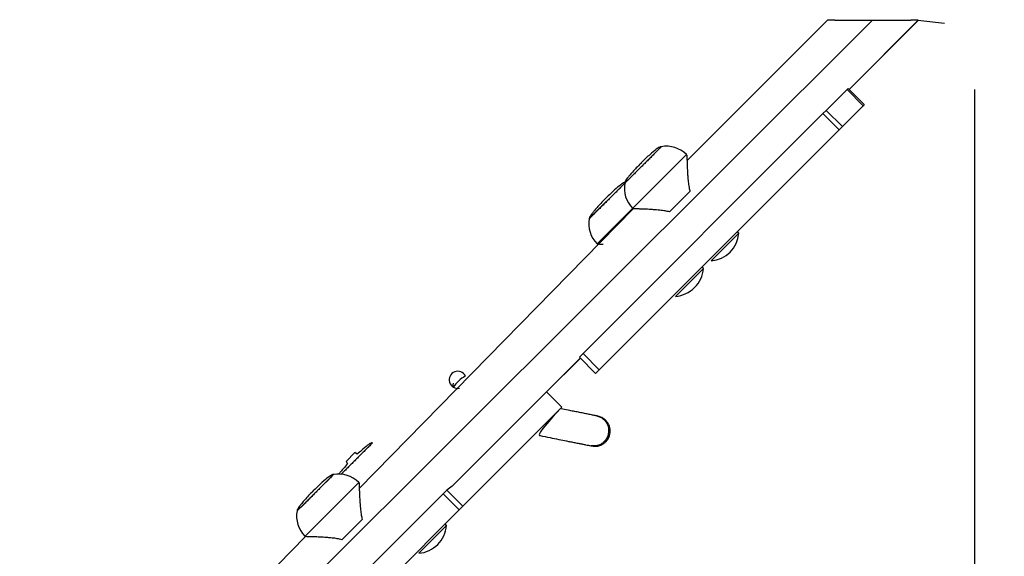
# Model space of a CAD drawing. Units: millimetres. Extents: x 1.8 to 19.7, y 11.4 to 25.1.
# Drawn here: x 13.6 to 14.7, y 18.2 to 18.8 of the extents above; entities that cross this region are included whole.
import ezdxf

# ---------------------------------------------------------------- set-up
doc = ezdxf.new("R2010")
doc.units = ezdxf.units.MM
doc.layers.add('SLD-0', color=179, linetype='Continuous')
doc.styles.add('SLDTEXTSTYLE0', font='TXT', dxfattribs={"width": 0.75})
doc.dimstyles.new('SLDDIMSTYLE0', dxfattribs={"dimtxt": 0.35, "dimasz": 0.3302, "dimexe": 0, "dimexo": 0.0625, "dimgap": 0.0875, "dimtad": 1, "dimdec": 0, "dimlfac": 45, "dimrnd": 1e-09, "dimzin": 12, "dimdsep": 46, "dimtxsty": 'SLDTEXTSTYLE0', "dimsah": 1, "dimcen": 0.09, "dimadec": 0, "dimazin": 3, "dimtfac": 1, "dimtdec": 0, "dimtofl": 0, "dimtmove": 0, "dimatfit": 3, "dimfxl": 0, "dimfrac": 2, "dimtolj": 1, "dimtzin": 12, "dimarcsym": 0})

# ---------------------------------------------------------------- blocks, each defined once
blk = doc.blocks.new('_D')
at = {"layer": 'SLD-0'}
for p, q in [((5.8765, 25.0849), (19.7447, 25.0849)), ((19.6447, 25.0849), (19.6447, 12.734)), ((13.2772, 12.734), (19.7447, 12.734))]:
    blk.add_line(p, q, dxfattribs=at)
for points in [[(19.6447, 25.0849), (19.5939, 24.7547), (19.6955, 24.7547)], [(19.6447, 12.734), (19.6955, 13.0642), (19.5939, 13.0642)]]:
    blk.add_solid(points, dxfattribs=at)
at = {"layer": 'SLD-0', "insert": (19.1936, 19.0108), "char_height": 0.35, "attachment_point": 1, "rotation": 90, "style": 'SLDTEXTSTYLE0'}
blk.add_mtext('556', dxfattribs=at)
blk = doc.blocks.new('_D_1')
at = {"layer": 'SLD-0'}
for p, q in [((1.8391, 21.0476), (1.8391, 11.428)), ((18.6769, 18.1337), (18.6769, 11.428)), ((1.8391, 11.528), (18.6769, 11.528))]:
    blk.add_line(p, q, dxfattribs=at)
for points in [[(1.8391, 11.528), (2.1693, 11.4772), (2.1693, 11.5788)], [(18.6769, 11.528), (18.3467, 11.5788), (18.3467, 11.4772)]]:
    blk.add_solid(points, dxfattribs=at)
at = {"layer": 'SLD-0', "insert": (9.8692, 11.9792), "char_height": 0.35, "attachment_point": 1, "style": 'SLDTEXTSTYLE0'}
blk.add_mtext('757', dxfattribs=at)
blk = doc.blocks.new('_D_2')
at = {"layer": 'SLD-0'}
for p, q in [((5.8752, 21.7321), (16.1447, 21.7321)), ((16.0447, 21.7321), (16.0447, 17.1539)), ((9.7788, 17.1539), (16.1447, 17.1539))]:
    blk.add_line(p, q, dxfattribs=at)
for points in [[(16.0447, 21.7321), (15.9939, 21.4019), (16.0955, 21.4019)], [(16.0447, 17.1539), (16.0955, 17.4841), (15.9939, 17.4841)]]:
    blk.add_solid(points, dxfattribs=at)
at = {"layer": 'SLD-0', "insert": (15.5936, 18.541), "char_height": 0.35, "attachment_point": 1, "rotation": 90, "style": 'SLDTEXTSTYLE0'}
blk.add_mtext('206', dxfattribs=at)
blk = doc.blocks.new('_D_3')
at = {"layer": 'SLD-0'}
for p, q in [((5.1919, 21.0476), (5.1919, 15.9584)), ((14.6769, 18.7512), (14.6769, 15.9584)), ((5.1919, 16.0584), (14.6769, 16.0584))]:
    blk.add_line(p, q, dxfattribs=at)
for points in [[(5.1919, 16.0584), (5.5221, 16.0076), (5.5221, 16.1092)], [(14.6769, 16.0584), (14.3467, 16.1092), (14.3467, 16.0076)]]:
    blk.add_solid(points, dxfattribs=at)
at = {"layer": 'SLD-0', "insert": (9.8692, 16.5096), "char_height": 0.35, "attachment_point": 1, "style": 'SLDTEXTSTYLE0'}
blk.add_mtext('427', dxfattribs=at)

msp = doc.modelspace()

# ---------------------------------------------------------------- linework, layer by layer
at = {"color": 7, "linetype": 'Continuous', "lineweight": 25}
for p, q in [((13.0133, 17.2928), (14.558, 18.8321)), ((14.5051, 18.8321), (14.3412, 18.6682)), ((14.514, 18.8321), (14.5051, 18.8321)), ((14.514, 18.8321), (14.514, 18.8321)), ((14.514, 18.8321), (14.5362, 18.8321)), ((14.5306, 18.7514), (14.611, 18.8321)), ((14.5306, 18.7514), (14.611, 18.8317)), ((14.5362, 18.8321), (14.5806, 18.8321)), ((14.5806, 18.8321), (14.6028, 18.8321)), ((14.611, 18.8321), (14.6028, 18.8321)), ((14.6028, 18.8321), (14.6028, 18.8321)), ((14.6106, 18.8317), (14.611, 18.8317)), ((14.6419, 18.8284), (14.6106, 18.8317)), ((14.6419, 18.8284), (14.6419, 18.8284)), ((14.5281, 18.7512), (14.5039, 18.7269)), ((14.5295, 18.7525), (14.5281, 18.7512)), ((14.547, 18.7323), (14.5281, 18.7512)), ((14.5483, 18.7337), (14.5295, 18.7525)), ((14.5, 18.7231), (14.2198, 18.4428)), ((14.5039, 18.7269), (14.5, 18.7231)), ((14.5189, 18.7042), (14.5, 18.7231)), ((14.5227, 18.7081), (14.5039, 18.7269)), ((14.547, 18.7323), (14.5227, 18.7081)), ((14.5483, 18.7337), (14.547, 18.7323)), ((14.5189, 18.7042), (14.2386, 18.424)), ((14.5227, 18.7081), (14.5189, 18.7042)), ((14.2685, 18.642), (14.3109, 18.6844)), ((14.2868, 18.6647), (14.2883, 18.6662)), ((14.341, 18.6747), (14.3405, 18.6752)), ((14.2271, 18.6006), (14.2685, 18.642)), ((14.3209, 18.6083), (14.3446, 18.6321)), ((14.2453, 18.6233), (14.2468, 18.6248)), ((14.2782, 18.6119), (13.9584, 18.2855)), ((14.2777, 18.6124), (14.2782, 18.6119)), ((14.4018, 18.5836), (14.4, 18.5854)), ((14.3693, 18.5512), (14.4018, 18.5836)), ((14.2363, 18.5709), (14.2367, 18.5705)), ((14.3693, 18.5512), (14.3693, 18.5512)), ((14.3279, 18.5097), (14.3603, 18.5422)), ((14.3603, 18.5422), (14.3586, 18.5439)), ((14.3279, 18.5097), (14.3279, 18.5097)), ((14.0669, 18.288), (14.2165, 18.4376)), ((14.1771, 18.3982), (14.2167, 18.4374)), ((14.2198, 18.4428), (14.2155, 18.4386)), ((14.2155, 18.4386), (14.2344, 18.4197)), ((14.2386, 18.424), (14.2198, 18.4428)), ((14.2386, 18.424), (14.2344, 18.4197)), ((14.068, 18.4083), (14.0674, 18.4045)), ((14.068, 18.4083), (14.068, 18.4083)), ((14.195, 18.3803), (14.1771, 18.3982)), ((14.1949, 18.3803), (14.0794, 18.2647)), ((14.195, 18.3803), (14.1949, 18.3803)), ((13.937, 18.3017), (13.9738, 18.3388)), ((13.9429, 18.3168), (13.9533, 18.3272)), ((13.9561, 18.3254), (13.9533, 18.3272)), ((13.9429, 18.3168), (13.9447, 18.314)), ((13.8857, 18.2593), (13.9282, 18.3017)), ((13.9583, 18.292), (13.9578, 18.2925)), ((14.0669, 18.288), (14.0605, 18.2836)), ((13.904, 18.2819), (13.9055, 18.2835)), ((14.0562, 18.2792), (13.904, 18.127)), ((14.0605, 18.2836), (14.0562, 18.2792)), ((14.075, 18.2604), (14.0562, 18.2792)), ((14.0794, 18.2647), (14.0605, 18.2836)), ((14.0794, 18.2647), (14.075, 18.2604)), ((14.075, 18.2604), (13.9228, 18.1081)), ((13.9381, 18.2256), (13.9619, 18.2493)), ((14.0279, 18.2098), (14.0604, 18.2422)), ((14.0604, 18.2422), (14.0586, 18.244)), ((13.8955, 18.2292), (13.5814, 17.9085)), ((13.8949, 18.2296), (13.8954, 18.2291)), ((14.0279, 18.2098), (14.0279, 18.2098))]:
    msp.add_line(p, q, dxfattribs=at)
at = {"color": 8, "linetype": 'Continuous', "lineweight": 25}
for p, q in [((14.5362, 18.8321), (14.5362, 18.8321)), ((14.5806, 18.8321), (14.5806, 18.8321)), ((14.3405, 18.6752), (14.2782, 18.6129)), ((14.2777, 18.6124), (14.2368, 18.5715)), ((14.2782, 18.6129), (14.2777, 18.6124)), ((14.2368, 18.5715), (14.2363, 18.5709)), ((14.1949, 18.3803), (14.1771, 18.3982)), ((13.9578, 18.2925), (13.8955, 18.2302)), ((13.8955, 18.2302), (13.8949, 18.2296))]:
    msp.add_line(p, q, dxfattribs=at)
at = {"color": 7, "linetype": 'Continuous', "lineweight": 25, "flags": 128}
msp.add_lwpolyline([(14.0674, 18.4045), (14.0665, 18.4053), (14.0655, 18.4064)], dxfattribs=at)
at = {"color": 7, "linetype": 'Continuous', "lineweight": 25}
for centre, radius, start, end in [((14.317, 18.6517), 0.0333, 45, 100.4819), ((14.3013, 18.6359), 0.0333, 169.5181, 225), ((14.2598, 18.5945), 0.0333, 169.5181, 225), ((14.3663, 18.5866), 0.0356, 274.8109, 355.1891), ((14.3249, 18.5452), 0.0356, 315, 355.1891), ((14.3249, 18.5452), 0.0356, 274.8109, 315), ((14.0735, 18.4123), 0.01, 26.6865, 281.1282), ((14.1045, 18.3782), 0.0444, 119.7188, 145.121), ((13.9503, 18.3152), 0.0333, 44.8191, 45.1727), ((13.9342, 18.2689), 0.0333, 45, 100.4819), ((13.9185, 18.2532), 0.0333, 169.5181, 225), ((14.0249, 18.2452), 0.0356, 315, 355.1891), ((14.0249, 18.2452), 0.0356, 274.8109, 315)]:
    msp.add_arc(centre, radius, start, end, dxfattribs=at)
at = {"color": 8, "linetype": 'Continuous', "lineweight": 25}
for points, knots in [([(14.3111, 18.6843), (14.3111, 18.6843), (14.3112, 18.6844), (14.3107, 18.6839), (14.3095, 18.6828), (14.3075, 18.6807), (14.3048, 18.6781), (14.3016, 18.6748), (14.2979, 18.6711), (14.2939, 18.6671), (14.2897, 18.6629), (14.2855, 18.6588), (14.2815, 18.6548), (14.2779, 18.6511), (14.2746, 18.6479), (14.272, 18.6452), (14.2701, 18.6433), (14.2689, 18.6421), (14.2687, 18.6419), (14.2686, 18.6419)], [0, 0, 0, 0, 0.002133, 0.064633, 0.127133, 0.189633, 0.252133, 0.314633, 0.377133, 0.439633, 0.502133, 0.564633, 0.627133, 0.689633, 0.752133, 0.814633, 0.877133, 0.939633, 1, 1, 1, 1]), ([(14.2686, 18.6419), (14.2684, 18.6416), (14.2678, 18.6411), (14.2661, 18.6393), (14.2634, 18.6366), (14.2602, 18.6334), (14.2565, 18.6297), (14.2524, 18.6257), (14.2483, 18.6215), (14.2441, 18.6173), (14.2401, 18.6133), (14.2364, 18.6097), (14.2332, 18.6065), (14.2306, 18.6038), (14.2286, 18.6019), (14.2274, 18.6007), (14.2273, 18.6005), (14.2272, 18.6004)], [0, 0, 0, 0, 0.034564, 0.103692, 0.172821, 0.241949, 0.311077, 0.380205, 0.449333, 0.518462, 0.58759, 0.656718, 0.725846, 0.794974, 0.864103, 0.933231, 1, 1, 1, 1]), ([(14.2357, 18.3701), (14.2371, 18.3697), (14.2399, 18.369), (14.2434, 18.3666), (14.2461, 18.3638), (14.2486, 18.3597), (14.2499, 18.3548), (14.2495, 18.3492), (14.2477, 18.344), (14.2446, 18.3399), (14.2408, 18.3371), (14.2372, 18.3355), (14.233, 18.3348), (14.2302, 18.3351), (14.2288, 18.3353)], [0, 0, 0, 0, 0.0791017, 0.1560461, 0.2284227, 0.2954276, 0.4096793, 0.5, 0.5903207, 0.7045724, 0.7715773, 0.8439539, 0.9208983, 1, 1, 1, 1]), ([(13.9739, 18.3386), (13.9738, 18.3386), (13.9737, 18.3385), (13.9726, 18.3373), (13.9707, 18.3354), (13.9681, 18.3328), (13.9649, 18.3296), (13.9612, 18.326), (13.9573, 18.322), (13.9531, 18.3178), (13.9489, 18.3137), (13.9449, 18.3096), (13.9412, 18.3059), (13.9385, 18.3033), (13.9373, 18.3021), (13.937, 18.3017)], [0, 0, 0, 0, 0.073626, 0.155131, 0.236636, 0.318142, 0.399647, 0.481152, 0.562658, 0.644163, 0.725668, 0.807173, 0.888679, 0.970184, 1, 1, 1, 1]), ([(13.9283, 18.3015), (13.9283, 18.3015), (13.9284, 18.3017), (13.9279, 18.3012), (13.9268, 18.3), (13.9248, 18.298), (13.9221, 18.2953), (13.9188, 18.2921), (13.9151, 18.2884), (13.9111, 18.2843), (13.9069, 18.2802), (13.9028, 18.276), (13.8988, 18.272), (13.8951, 18.2683), (13.8919, 18.2651), (13.8893, 18.2625), (13.8873, 18.2606), (13.8861, 18.2593), (13.886, 18.2592), (13.8859, 18.2591)], [0, 0, 0, 0, 0.002133, 0.064633, 0.127133, 0.189633, 0.252133, 0.314633, 0.377133, 0.439633, 0.502133, 0.564633, 0.627133, 0.689633, 0.752133, 0.814633, 0.877133, 0.939633, 1, 1, 1, 1])]:
    msp.add_open_spline(points, degree=3, knots=knots, dxfattribs=at)
at = {"color": 7, "linetype": 'Continuous', "lineweight": 25}
for points, knots in [([(14.3111, 18.6843), (14.311, 18.6843), (14.311, 18.6844), (14.3108, 18.6844), (14.3102, 18.6844), (14.3082, 18.6836), (14.304, 18.6805), (14.2988, 18.6762), (14.293, 18.6709), (14.2899, 18.6678), (14.2882, 18.6662)], [0, 0, 0, 0, 0.004104, 0.008675, 0.020445, 0.059838, 0.220546, 0.542277, 0.763151, 1, 1, 1, 1]), ([(14.341, 18.6747), (14.341, 18.6747), (14.341, 18.6749), (14.341, 18.6743), (14.341, 18.6728), (14.3411, 18.6705), (14.3412, 18.6679), (14.3413, 18.665), (14.3414, 18.6622), (14.3415, 18.6592), (14.3417, 18.6557), (14.3419, 18.6516), (14.3423, 18.6473), (14.3426, 18.6435), (14.343, 18.6402), (14.3435, 18.6372), (14.344, 18.6345), (14.3444, 18.6329), (14.3446, 18.6321)], [0, 0, 0, 0, 0.013235, 0.095319, 0.178892, 0.261204, 0.344618, 0.40526, 0.466378, 0.528795, 0.591585, 0.671883, 0.752772, 0.814745, 0.866603, 0.91862, 0.959238, 1, 1, 1, 1]), ([(14.2868, 18.6647), (14.2852, 18.6631), (14.2821, 18.6599), (14.2777, 18.6552), (14.2742, 18.6511), (14.2717, 18.648), (14.27, 18.6455), (14.269, 18.644), (14.2686, 18.643), (14.2685, 18.6425), (14.2685, 18.6422), (14.2686, 18.642), (14.2686, 18.6419), (14.2686, 18.6419)], [0, 0, 0, 0, 0.2367674, 0.4575652, 0.6420945, 0.7792565, 0.8743307, 0.9400792, 0.9628183, 0.9795619, 0.9913276, 0.9958973, 1, 1, 1, 1]), ([(14.2685, 18.642), (14.2683, 18.6427), (14.2666, 18.6422), (14.2626, 18.639), (14.2573, 18.6348), (14.2516, 18.6294), (14.2484, 18.6263), (14.2468, 18.6247)], [0, 0, 0, 0, 0.02052, 0.187949, 0.523135, 0.753246, 1, 1, 1, 1]), ([(14.2453, 18.6233), (14.2437, 18.6216), (14.2406, 18.6185), (14.2363, 18.6137), (14.2328, 18.6097), (14.2303, 18.6065), (14.2286, 18.6041), (14.2276, 18.6025), (14.2272, 18.6016), (14.2271, 18.6011), (14.2271, 18.6007), (14.2271, 18.6005), (14.2272, 18.6005), (14.2272, 18.6004)], [0, 0, 0, 0, 0.2367674, 0.4575652, 0.6420945, 0.7792565, 0.8743307, 0.9400792, 0.9628183, 0.9795619, 0.9913276, 0.9958973, 1, 1, 1, 1]), ([(14.3209, 18.6083), (14.3191, 18.6087), (14.3153, 18.6096), (14.3102, 18.6102), (14.3053, 18.6107), (14.301, 18.611), (14.2968, 18.6113), (14.2933, 18.6114), (14.2904, 18.6115), (14.2882, 18.6116), (14.2862, 18.6117), (14.2838, 18.6118), (14.2817, 18.6118), (14.2798, 18.6119), (14.2784, 18.6119), (14.2783, 18.6119), (14.2782, 18.6119)], [0, 0, 0, 0, 0.087998, 0.187631, 0.251488, 0.33779, 0.410994, 0.484697, 0.541379, 0.588893, 0.636619, 0.682975, 0.776711, 0.824254, 0.917548, 1, 1, 1, 1]), ([(14.2433, 18.5703), (14.2432, 18.5703), (14.2419, 18.5704), (14.2403, 18.5704), (14.2383, 18.5705), (14.237, 18.5705), (14.2368, 18.5705), (14.2367, 18.5705)], [0, 0, 0, 0, 0.025145, 0.313384, 0.459579, 0.74646, 1, 1, 1, 1]), ([(14.1933, 18.3786), (14.1652, 18.348), (14.1714, 18.3467), (14.181, 18.3448), (14.1914, 18.3427), (14.1993, 18.3411), (14.2055, 18.3399), (14.2105, 18.3389), (14.2152, 18.338), (14.2193, 18.3372), (14.2229, 18.3364), (14.2263, 18.3358), (14.2279, 18.3354), (14.2288, 18.3353)], [0, 0, 0, 0, 0.070156, 0.197104, 0.314594, 0.425905, 0.488947, 0.561769, 0.64596, 0.718157, 0.799912, 0.893437, 1, 1, 1, 1]), ([(14.2357, 18.3701), (14.2345, 18.3704), (14.2323, 18.3708), (14.2273, 18.3718), (14.2219, 18.3729), (14.2161, 18.3741), (14.2102, 18.3752), (14.2036, 18.3765), (14.198, 18.3777), (14.1942, 18.3784), (14.1933, 18.3786)], [0, 0, 0, 0, 0.191212, 0.353871, 0.493792, 0.616776, 0.726754, 0.826135, 0.957936, 1, 1, 1, 1]), ([(14.2301, 18.335), (14.232, 18.3348), (14.2356, 18.3344), (14.2405, 18.3358), (14.2441, 18.3378), (14.2472, 18.3406), (14.2494, 18.3436), (14.2509, 18.3471), (14.2517, 18.3509), (14.2515, 18.355), (14.2502, 18.3595), (14.2477, 18.3637), (14.2434, 18.3678), (14.2393, 18.3692), (14.2371, 18.3699)], [0, 0, 0, 0, 0.102253, 0.191249, 0.265848, 0.326643, 0.413164, 0.466385, 0.525422, 0.619638, 0.687599, 0.773291, 0.877953, 1, 1, 1, 1]), ([(14.2371, 18.3699), (14.2369, 18.3699), (14.2366, 18.37), (14.236, 18.3701), (14.2357, 18.3701)], [0, 0, 0, 0, 0.496053, 1, 1, 1, 1]), ([(13.9739, 18.3386), (13.9739, 18.3387), (13.9738, 18.3387), (13.9736, 18.3388), (13.9731, 18.3388), (13.9711, 18.3379), (13.9668, 18.3349), (13.9616, 18.3306), (13.9577, 18.3269), (13.9561, 18.3254)], [0, 0, 0, 0, 0.00541, 0.011436, 0.02695, 0.078871, 0.290673, 0.714102, 1, 1, 1, 1]), ([(14.2288, 18.3353), (14.2291, 18.3352), (14.2296, 18.3351), (14.2299, 18.335), (14.2301, 18.335)], [0, 0, 0, 0, 0.503947, 1, 1, 1, 1]), ([(13.9447, 18.314), (13.9432, 18.3124), (13.9405, 18.3095), (13.9371, 18.3055), (13.9351, 18.3031), (13.9343, 18.3019), (13.9343, 18.3019)], [0, 0, 0, 0, 0.40171, 0.742997, 0.996793, 1, 1, 1, 1]), ([(13.9283, 18.3015), (13.9283, 18.3016), (13.9282, 18.3016), (13.928, 18.3017), (13.9274, 18.3017), (13.9255, 18.3008), (13.9212, 18.2978), (13.916, 18.2934), (13.9102, 18.2881), (13.9071, 18.285), (13.9055, 18.2834)], [0, 0, 0, 0, 0.0041041, 0.0086754, 0.0204452, 0.0598375, 0.2205457, 0.5422767, 0.7631508, 1, 1, 1, 1]), ([(13.9583, 18.292), (13.9582, 18.292), (13.9582, 18.2921), (13.9582, 18.2915), (13.9583, 18.2901), (13.9583, 18.2878), (13.9584, 18.2851), (13.9585, 18.2823), (13.9586, 18.2795), (13.9588, 18.2765), (13.9589, 18.2729), (13.9592, 18.2688), (13.9595, 18.2646), (13.9599, 18.2607), (13.9603, 18.2574), (13.9607, 18.2545), (13.9612, 18.2518), (13.9616, 18.2501), (13.9619, 18.2493)], [0, 0, 0, 0, 0.013235, 0.095319, 0.178892, 0.261204, 0.344618, 0.40526, 0.466378, 0.528795, 0.591585, 0.671883, 0.752772, 0.814745, 0.866603, 0.91862, 0.959238, 1, 1, 1, 1]), ([(13.904, 18.2819), (13.9024, 18.2803), (13.8993, 18.2772), (13.8949, 18.2724), (13.8915, 18.2684), (13.8889, 18.2652), (13.8872, 18.2628), (13.8863, 18.2612), (13.8859, 18.2602), (13.8857, 18.2597), (13.8857, 18.2594), (13.8858, 18.2592), (13.8858, 18.2591), (13.8859, 18.2591)], [0, 0, 0, 0, 0.236767, 0.457565, 0.642094, 0.779257, 0.874331, 0.940079, 0.962818, 0.979562, 0.991328, 0.995897, 1, 1, 1, 1]), ([(13.9381, 18.2256), (13.9363, 18.226), (13.9325, 18.2269), (13.9274, 18.2275), (13.9225, 18.2279), (13.9183, 18.2282), (13.914, 18.2285), (13.9105, 18.2287), (13.9077, 18.2288), (13.9054, 18.2289), (13.9034, 18.2289), (13.901, 18.229), (13.8989, 18.2291), (13.897, 18.2291), (13.8956, 18.2292), (13.8955, 18.2292), (13.8955, 18.2292)], [0, 0, 0, 0, 0.087998, 0.187631, 0.251488, 0.33779, 0.410994, 0.484697, 0.541379, 0.588893, 0.636619, 0.682975, 0.776711, 0.824254, 0.917548, 1, 1, 1, 1])]:
    msp.add_open_spline(points, degree=3, knots=knots, dxfattribs=at)

# ---------------------------------------------------------------- dimensions: what is measured, and where the dimension line sits
at = {"layer": 'SLD-0'}
for base, p1, p2, angle, picture, middle in [((19.6447, 12.734), (5.7765, 25.0849), (13.1772, 12.734), 90, '_D', (19.6447, 19.3987)), ((16.0447, 17.1539), (5.7752, 21.7321), (9.6788, 17.1539), 90, '_D_2', (16.0447, 18.9289)), ((18.6769, 11.528), (1.8391, 21.1476), (18.6769, 18.2337), 0, '_D_1', (10.2571, 11.528)), ((14.6769, 16.0584), (5.1919, 21.1476), (14.6769, 18.8512), 0, '_D_3', (10.2571, 16.0584))]:
    dim = msp.add_linear_dim(base=base, p1=p1, p2=p2, angle=angle, dimstyle='SLDDIMSTYLE0', dxfattribs=at)
    dim.commit()
    dim.dimension.update_dxf_attribs({"geometry": picture, "text_midpoint": middle, "dimtype": 160})

doc.saveas('drawing.dxf')
